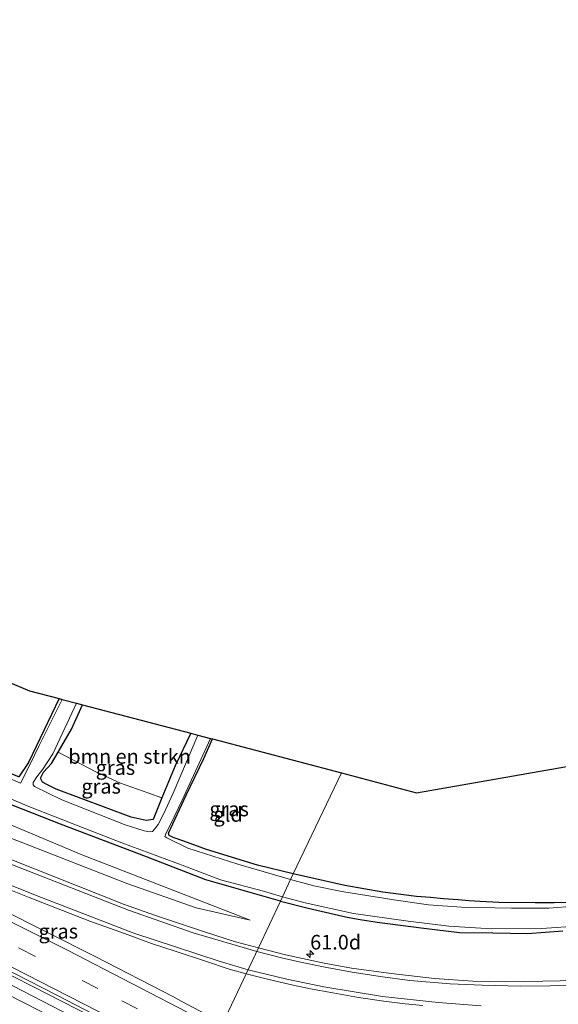
# Model space of a CAD drawing. Units: metres. Extents: x 189998 to 200000, y 574998 to 579515.
# Drawn here: x 192539 to 192631, y 575180 to 575349 of the extents above; entities that cross this region are included whole.
import ezdxf
from ezdxf.enums import TextEntityAlignment as Align

# ---------------------------------------------------------------- set-up
doc = ezdxf.new("R2010")
doc.units = ezdxf.units.M
doc.linetypes.add('VW-3-9_STREEP', pattern=[12, 3, -9])
doc.layers.get('0').update_dxf_attribs({"lineweight": 25})
for name, color, linetype, lineweight in [('B-ME-AM-KILOMETR-S-B1', 7, 'Continuous', 18), ('B-ME-BV-GELEIDECONSTRUCTIE-GELEIDERAIL-L-B1', 213, 'BV-GELEIDERAIL', 18), ('B-ME-GR-BOMENSTRUIKEN-GV-B6', 93, 'Continuous', 18), ('B-ME-GW-KRUINLIJN-L-B1', 93, 'Continuous', 18), ('B-ME-GW-TEENLIJN-L-B1', 93, 'Continuous', 18), ('B-ME-IE-GRASLAND-GV-B6', 93, 'Continuous', 18), ('B-ME-IE-GRONDWERKLIJN-GROND_INGERICHT-GV-B6', 253, 'Continuous', 18), ('B-ME-IE-HULPGEOMETRIE-L-B1', 53, 'Continuous', 18), ('B-ME-OG-WATER-GV-B6', 153, 'Continuous', 18), ('B-ME-VH-VERH_SOORT-BITUMEN-GV-B6', 8, 'IE-TERREINAFSCHEIDING-NATUURLIJK-HOUTWAL', 18), ('B-ME-VW-MARKERING-39STREEP-015-L-B1', 255, 'VW-3-9_STREEP', 18), ('B-ME-VW-MARKERING-STREEP-015-L-B1', 7, 'Continuous', 18)]:
    doc.layers.add(name, color=color, linetype=linetype, lineweight=lineweight)
doc.layers.add('B-ME-GW-INSTEEKWATERGANG-L-B1', color=10, linetype='Continuous')
doc.layers.add('B-ME-KG-KADASTRAAL-OPNAMEDTMGRENS-L-B1', color=10, linetype='Continuous')
doc.styles.add('NLCS-ISO', font='NLCS-ISO.TTF')
doc.linetypes.add('BV-GELEIDERAIL', pattern='A,10,-3,[108,NLCS.SHX,S=1,R=0,X=0,Y=0],-3', length=16)
doc.linetypes.add('IE-TERREINAFSCHEIDING-NATUURLIJK-HOUTWAL', pattern='A,7,-1.5,[67,NLCS.SHX,S=0.75,R=45,X=0,Y=0],-1.5,7,-1.5,[70,NLCS.SHX,S=0.75,R=0,X=0,Y=0],-1.5', length=20)

# ---------------------------------------------------------------- blocks, each defined once
blk = doc.blocks.new('hecto')
for p, q in [((0, 0.625), (-0.625, 0)), ((0, -0.625), (0, 0.625)), ((-0.625, 0), (0.625, 0)), ((0.625, 0), (0, -0.625))]:
    blk.add_line(p, q)

msp = doc.modelspace()

# ---------------------------------------------------------------- linework, layer by layer
at = {"layer": 'B-ME-BV-GELEIDECONSTRUCTIE-GELEIDERAIL-L-B1'}
msp.add_polyline3d([(192215.539, 575305.256, 2.316), (192240.022, 575298.753, 2.12), (192268.345, 575290.677, 1.938), (192294.081, 575282.749, 1.803), (192320.79, 575274.094, 1.667), (192344.589, 575265.926, 1.549), (192368.451, 575257.279, 1.497), (192400.955, 575244.808, 1.439), (192421.782, 575236.491, 1.402), (192442.605, 575227.703, 1.328), (192487.774, 575207.775, 1.279), (192512.934, 575195.745, 1.228), (192535.658, 575184.464, 1.232), (192564.066, 575169.783, 1.256), (192568.679, 575167.292, 1.283)], dxfattribs=at)
at = {"layer": 'B-ME-GR-BOMENSTRUIKEN-GV-B6'}
msp.add_polyline3d([(192567.872, 575226.937, -0.188), (192565.147, 575221.353, -0.189), (192562.908, 575215.862, -0.07), (192560.663, 575216.633, -0.035), (192555.812, 575218.396, -0.035), (192551.553, 575220.322, -0.035), (192545.103, 575223.683, -0.035), (192547.426, 575227.644, -0.1), (192549.27, 575231.83, -0.174), (192567.872, 575226.937, -0.188)], dxfattribs=at)
at = {"layer": 'B-ME-GW-INSTEEKWATERGANG-L-B1'}
for points in [[(192583.222, 575198.143, -0.297), (192570.433, 575201.817, -0.329), (192560.264, 575205.72, -0.419), (192545.52, 575211.366, -0.399), (192531.025, 575216.985, -0.317), (192516.472, 575222.879, -0.21), (192503.214, 575229.153, -0.193), (192488.561, 575235.985, -0.215), (192475.564, 575242.193, -0.274), (192465.018, 575246.682, -0.282), (192453.398, 575251.714, -0.116), (192441.151, 575256.967, -0.23), (192426.411, 575263.367, -0.282), (192410.037, 575269.69, -0.213), (192397.442, 575274.905, -0.192), (192388.608, 575278.461, -0.179), (192386.5, 575279.58, -0.179), (192386.136, 575279.913, -0.069)], [(192545.302, 575232.873, -0.358), (192540.018, 575221.93, -0.298), (192538.362, 575219.44, -0.284), (192533.808, 575221.255, -0.238), (192522.553, 575226.341, -0.135), (192507.095, 575232.866, -0.061), (192492.566, 575240.006, -0.004), (192477.278, 575246.963, -0.005), (192461.42, 575253.963, -0.135), (192445.698, 575260.794, -0.154), (192439.369, 575263.533, -0.269), (192440.145, 575272.559, -0.022), (192439.984, 575273.848, -0.057), (192439.72, 575274.105, -0.091), (192438.661, 575274.841, -0.11), (192437.393, 575274.914, -0.116), (192436.427, 575274.565, -0.176), (192436.019, 575273.663, -0.201), (192435.873, 575271.962, -0.215), (192435.702, 575269.435, -0.236), (192435.368, 575265.844, -0.198)], [(192567.872, 575226.937, -0.188), (192565.147, 575221.353, -0.189), (192562.908, 575215.862, -0.07), (192561.389, 575212.137, 0.011), (192560.198, 575211.976, 0.028), (192557.604, 575212.55, 0.045), (192544.754, 575217.36, 0.053), (192543.185, 575218.155, 0.018), (192542.439, 575218.533, -0.009), (192542.059, 575219.243, -0.008), (192542.586, 575220.283, -0.007), (192543.981, 575221.771, -0.003), (192545.103, 575223.683, -0.035), (192547.426, 575227.644, -0.1), (192549.27, 575231.83, -0.174)], [(192585.433, 575202.834, -0.193), (192579.279, 575204.33, -0.139), (192570.568, 575206.993, -0.234), (192566.671, 575208.45, -0.272), (192564.845, 575209.079, -0.248), (192564.119, 575209.398, -0.246), (192564.033, 575209.811, -0.228), (192567.057, 575216.316, -0.207), (192570.081, 575222.625, -0.215), (192571.548, 575225.971, -0.214)], [(192633.799, 575197.907, -0.281), (192630.174, 575197.839, -0.277), (192626.907, 575197.865, -0.27), (192620.704, 575197.889, -0.267), (192617.438, 575198.053, -0.254), (192615.605, 575198.184, -0.247), (192613.717, 575198.343, -0.244), (192611.154, 575198.532, -0.233), (192608.949, 575198.747, -0.221), (192606.579, 575198.908, -0.218), (192600.765, 575199.702, -0.15), (192594.29, 575200.83, -0.16), (192585.433, 575202.834, -0.193)], [(192583.222, 575198.143, -0.297), (192587.97, 575196.952, -0.263), (192594.685, 575195.37, -0.231), (192596.872, 575195, -0.248), (192599.825, 575194.546, -0.265), (192607.821, 575193.522, -0.28), (192613.908, 575192.747, -0.295), (192619.653, 575192.71, -0.309), (192625.592, 575192.612, -0.286), (192631.669, 575193.047, -0.276)]]:
    msp.add_polyline3d(points, dxfattribs=at)
at = {"layer": 'B-ME-GW-KRUINLIJN-L-B1'}
msp.add_polyline3d([(192225.529, 575325.145, 1.579), (192238.975, 575321.69, 1.466), (192265.448, 575314.09, 1.388), (192279.218, 575309.798, 1.302), (192302.099, 575302.353, 1.211), (192325.29, 575294.783, 1.153), (192350.822, 575285.994, 1.122), (192377.842, 575276.723, 0.934), (192395.184, 575269.854, 0.752), (192415.127, 575261.877, 0.743), (192433.921, 575253.68, 0.632), (192459.152, 575243.401, 0.549), (192482.255, 575232.998, 0.516), (192506.902, 575221.189, 0.503), (192520.136, 575215.639, 0.49), (192534.319, 575209.949, 0.398), (192557.056, 575201.08, 0.436), (192568.779, 575196.976, 0.363), (192578.058, 575194.892, 0.216)], dxfattribs=at)
at = {"layer": 'B-ME-GW-TEENLIJN-L-B1'}
msp.add_polyline3d([(192578.058, 575194.892, 0.216), (192549.068, 575206.114, 0.075), (192511.774, 575221.814, -0.003), (192466.205, 575242.183, 0.001), (192427.315, 575258.489, 0.097), (192405.529, 575267.694, 0.208), (192386.913, 575275.236, 0.208), (192361.002, 575285.018, 0.288), (192341.076, 575292.19, 0.181), (192316.333, 575301.192, 0.119), (192290.366, 575309.725, 0.103), (192262.557, 575318.648, 0.117), (192232.172, 575327.721, -0.032), (192227.402, 575328.874, -0.064)], dxfattribs=at)
at = {"layer": 'B-ME-IE-GRASLAND-GV-B6'}
for points in [[(192262.557, 575318.648, 0.117), (192290.366, 575309.725, 0.103), (192316.333, 575301.192, 0.119), (192341.076, 575292.19, 0.181), (192361.002, 575285.018, 0.288), (192386.913, 575275.236, 0.208), (192405.529, 575267.694, 0.208), (192427.315, 575258.489, 0.097), (192466.205, 575242.183, 0.001), (192511.774, 575221.814, -0.003), (192549.068, 575206.114, 0.075), (192578.058, 575194.892, 0.216)], [(192578.058, 575194.892, 0.216), (192568.779, 575196.976, 0.363), (192557.056, 575201.08, 0.436), (192534.319, 575209.949, 0.398), (192520.136, 575215.639, 0.49), (192506.902, 575221.189, 0.503), (192482.255, 575232.998, 0.516), (192459.152, 575243.401, 0.549), (192433.921, 575253.68, 0.632), (192415.127, 575261.877, 0.743), (192395.184, 575269.854, 0.752), (192377.842, 575276.723, 0.934), (192350.822, 575285.994, 1.122), (192325.29, 575294.783, 1.153), (192302.099, 575302.353, 1.211), (192279.218, 575309.798, 1.302), (192265.448, 575314.09, 1.388)], [(192265.448, 575314.09, 1.388), (192279.218, 575309.798, 1.302), (192302.099, 575302.353, 1.211), (192325.29, 575294.783, 1.153), (192350.822, 575285.994, 1.122), (192377.842, 575276.723, 0.934), (192395.184, 575269.854, 0.752), (192415.127, 575261.877, 0.743), (192433.921, 575253.68, 0.632), (192459.152, 575243.401, 0.549), (192482.255, 575232.998, 0.516), (192506.902, 575221.189, 0.503), (192520.136, 575215.639, 0.49), (192534.319, 575209.949, 0.398), (192557.056, 575201.08, 0.436), (192568.779, 575196.976, 0.363), (192578.058, 575194.892, 0.216), (192549.068, 575206.114, 0.075), (192511.774, 575221.814, -0.003), (192466.205, 575242.183, 0.001), (192427.315, 575258.489, 0.097)], [(192538.362, 575219.44, -0.284), (192540.018, 575221.93, -0.298), (192545.302, 575232.873, -0.358), (192545.782, 575232.747, -0.944), (192541.84, 575224.842, -0.944), (192541.055, 575223.168, -0.944), (192540.009, 575221.062, -0.944), (192538.659, 575218.399, -0.944), (192510.78, 575230.265, -0.944)], [(192549.27, 575231.83, -0.174), (192547.426, 575227.644, -0.1), (192545.103, 575223.683, -0.035), (192543.981, 575221.771, -0.003), (192542.586, 575220.283, -0.007), (192542.059, 575219.243, -0.008), (192542.439, 575218.533, -0.009), (192543.185, 575218.155, 0.018), (192544.754, 575217.36, 0.053), (192557.604, 575212.55, 0.045), (192560.198, 575211.976, 0.028), (192561.389, 575212.137, 0.011), (192562.908, 575215.862, -0.07), (192565.147, 575221.353, -0.189), (192567.872, 575226.937, -0.188), (192569.054, 575226.627, -0.944), (192565.947, 575219.363, -0.944), (192564.823, 575216.649, -0.944), (192563.193, 575213.06, -0.944), (192562.257, 575211.296, -0.944), (192561.652, 575210.473, -0.944), (192561.282, 575210.074, -0.944), (192560.806, 575210.002, -0.944), (192559.831, 575210.182, -0.944), (192556.59, 575211.218, -0.944), (192545.763, 575215.532, -0.944), (192541.068, 575217.827, -0.944), (192540.811, 575218.104, -0.944), (192540.805, 575218.504, -0.944), (192541.436, 575219.461, -0.944), (192542.461, 575220.782, -0.944), (192544.178, 575223.427, -0.944), (192548.279, 575232.09, -0.944), (192549.27, 575231.83, -0.174)], [(192571.548, 575225.971, -0.214), (192570.081, 575222.625, -0.215), (192567.057, 575216.316, -0.207), (192564.033, 575209.811, -0.228), (192564.119, 575209.398, -0.246), (192564.845, 575209.079, -0.248), (192566.671, 575208.45, -0.272), (192570.568, 575206.993, -0.234), (192579.279, 575204.33, -0.139), (192585.433, 575202.834, -0.193), (192584.963, 575201.836, -0.954), (192575.908, 575204.463, -0.944), (192567.368, 575207.221, -0.944), (192563.73, 575209.001, -0.944), (192563.415, 575209.245, -0.944), (192563.669, 575209.995, -0.944), (192564.318, 575211.193, -0.944), (192566.394, 575215.455, -0.944), (192571.255, 575226.048, -0.944), (192571.548, 575225.971, -0.214)], [(192562.908, 575215.862, -0.07), (192561.389, 575212.137, 0.011), (192560.198, 575211.976, 0.028), (192557.604, 575212.55, 0.045), (192544.754, 575217.36, 0.053), (192543.185, 575218.155, 0.018), (192542.439, 575218.533, -0.009), (192542.059, 575219.243, -0.008), (192542.586, 575220.283, -0.007), (192543.981, 575221.771, -0.003), (192545.103, 575223.683, -0.035), (192551.553, 575220.322, -0.035), (192555.812, 575218.396, -0.035), (192560.663, 575216.633, -0.035), (192562.908, 575215.862, -0.07)], [(192531.025, 575216.985, -0.317), (192545.52, 575211.366, -0.399), (192560.264, 575205.72, -0.419), (192570.433, 575201.817, -0.329), (192583.222, 575198.143, -0.297), (192579.435, 575190.109, 0.638), (192575.538, 575191.157, 0.572), (192570.361, 575192.824, 0.62), (192561.779, 575195.648, 0.58), (192556.329, 575197.632, 0.572), (192529.03, 575208.431, 0.585)], [(192583.578, 575198.897, -0.944), (192583.222, 575198.143, -0.297), (192570.433, 575201.817, -0.329), (192560.264, 575205.72, -0.419), (192545.52, 575211.366, -0.399), (192531.025, 575216.985, -0.317)], [(192533.661, 575217.082, -0.944), (192539.824, 575214.503, -0.944), (192547.494, 575211.433, -0.944), (192556.047, 575208.124, -0.944), (192566.817, 575204.111, -0.944), (192572.956, 575201.816, -0.944), (192580.332, 575199.857, -0.944), (192583.578, 575198.897, -0.944)], [(192551.44, 575188.641, 0.825), (192534.92, 575196.948, 0.808), (192520.648, 575204.002, 0.755), (192513.2765, 575207.6835, 0.8096), (192513.0283, 575208.0066, 0.8023), (192512.9383, 575208.4245, 0.7736), (192513.387, 575208.673, 0.7903), (192514.2796, 575208.7258, 0.8019), (192514.6593, 575208.7483, 0.8068), (192522.203, 575205.894, 0.725), (192531.209, 575202.309, 0.72), (192540.169, 575198.785, 0.716), (192550.535, 575194.727, 0.67), (192556.473, 575192.557, 0.676), (192561.1, 575190.885, 0.717), (192565.202, 575189.531, 0.742), (192570.397, 575187.826, 0.756), (192574.459, 575186.492, 0.772), (192577.345, 575185.677, 0.825), (192573.3474, 575177.1953, 0.7531), (192566.3123, 575180.9272, 0.802), (192564.746, 575181.785, 0.738), (192551.44, 575188.641, 0.825)], [(192642.427, 575197.977, -0.884), (192629.252, 575196.934, -0.889), (192622.851, 575196.943, -0.889), (192614.264, 575197.089, -0.889), (192608.605, 575197.529, -0.889), (192602.69, 575198.339, -0.889), (192593.722, 575199.805, -0.889), (192588.933, 575200.772, -0.884), (192584.963, 575201.836, -0.954), (192585.433, 575202.834, -0.193), (192594.29, 575200.83, -0.16), (192600.765, 575199.702, -0.15), (192606.579, 575198.908, -0.218), (192608.949, 575198.747, -0.221), (192611.154, 575198.532, -0.233), (192613.717, 575198.343, -0.244), (192615.605, 575198.184, -0.247), (192617.438, 575198.053, -0.254), (192620.704, 575197.889, -0.267), (192626.907, 575197.865, -0.27), (192630.174, 575197.839, -0.277), (192633.799, 575197.907, -0.281)], [(192583.222, 575198.143, -0.297), (192583.578, 575198.897, -0.944), (192587.491, 575197.835, -0.884), (192595.75, 575196.002, -0.889), (192605.12, 575194.695, -0.889), (192612.097, 575193.832, -0.889), (192619.412, 575193.402, -0.889), (192628.065, 575193.465, -0.889), (192641.191, 575194.331, -0.889)], [(192634.1746, 575184.5252, 0.596), (192628.227, 575184.394, 0.609), (192621.943, 575184.302, 0.596), (192616.23, 575184.417, 0.592), (192609.622, 575184.838, 0.618), (192602.225, 575185.716, 0.599), (192595.386, 575186.661, 0.612), (192590.7, 575187.482, 0.589), (192584.096, 575188.95, 0.592), (192579.435, 575190.109, 0.638), (192583.222, 575198.143, -0.297), (192587.97, 575196.952, -0.263), (192594.685, 575195.37, -0.231), (192596.872, 575195, -0.248), (192599.825, 575194.546, -0.265), (192607.821, 575193.522, -0.28), (192613.908, 575192.747, -0.295), (192619.653, 575192.71, -0.309), (192625.592, 575192.612, -0.286), (192631.669, 575193.047, -0.276)], [(192631.669, 575193.047, -0.276), (192625.592, 575192.612, -0.286), (192619.653, 575192.71, -0.309), (192613.908, 575192.747, -0.295), (192607.821, 575193.522, -0.28), (192599.825, 575194.546, -0.265), (192596.872, 575195, -0.248), (192594.685, 575195.37, -0.231), (192587.97, 575196.952, -0.263), (192583.222, 575198.143, -0.297)], [(192527.249, 575190.375, 0.611), (192540.745, 575183.478, 0.57), (192553.295, 575177.074, 0.56), (192564.312, 575171.447, 0.523), (192569.326, 575168.667, 0.591), (192567.9225, 575165.6878, 0.6261), (192550.9952, 575174.7263, 0.5917), (192542.0898, 575179.2765, 0.6304), (192533.1511, 575183.7606, 0.6174)], [(192573.3474, 575177.1953, 0.7531), (192577.345, 575185.677, 0.825), (192579.659, 575185.071, 0.795), (192582.232, 575184.482, 0.797), (192585.378, 575183.737, 0.795), (192588.388, 575183.076, 0.792), (192592.184, 575182.388, 0.802), (192596.63, 575181.609, 0.802), (192600.94, 575180.972, 0.809), (192604.601, 575180.515, 0.807), (192607.666, 575180.225, 0.782)]]:
    msp.add_polyline3d(points, dxfattribs=at)
at = {"layer": 'B-ME-IE-GRONDWERKLIJN-GROND_INGERICHT-GV-B6'}
for points in [[(192545.302, 575232.873, -0.358), (192540.018, 575221.93, -0.298), (192538.362, 575219.44, -0.284), (192533.808, 575221.255, -0.238), (192522.553, 575226.341, -0.135), (192507.095, 575232.866, -0.061), (192492.566, 575240.006, -0.004), (192477.278, 575246.963, -0.005), (192461.42, 575253.963, -0.135), (192445.698, 575260.794, -0.154), (192439.369, 575263.533, -0.269), (192440.145, 575272.559, -0.022), (192439.984, 575273.848, -0.057), (192439.72, 575274.105, -0.091), (192438.661, 575274.841, -0.11), (192438.808, 575277.015, 0.034), (192540.216, 575234.211, -0.282), (192545.302, 575232.873, -0.358)], [(192633.799, 575197.907, -0.281), (192630.174, 575197.839, -0.277), (192626.907, 575197.865, -0.27), (192620.704, 575197.889, -0.267), (192617.438, 575198.053, -0.254), (192615.605, 575198.184, -0.247), (192613.717, 575198.343, -0.244), (192611.154, 575198.532, -0.233), (192608.949, 575198.747, -0.221), (192606.579, 575198.908, -0.218), (192600.765, 575199.702, -0.15), (192594.29, 575200.83, -0.16), (192585.433, 575202.834, -0.193), (192593.682, 575220.149, -0.193), (192606.543, 575216.722, -0.193), (192670.804, 575227.97, 0.34)], [(192593.682, 575220.149, -0.193), (192585.433, 575202.834, -0.193), (192579.279, 575204.33, -0.139), (192570.568, 575206.993, -0.234), (192566.671, 575208.45, -0.272), (192564.845, 575209.079, -0.248), (192564.119, 575209.398, -0.246), (192564.033, 575209.811, -0.228), (192567.057, 575216.316, -0.207), (192570.081, 575222.625, -0.215), (192571.548, 575225.971, -0.214), (192593.682, 575220.149, -0.193)]]:
    msp.add_polyline3d(points, dxfattribs=at)
at = {"layer": 'B-ME-IE-HULPGEOMETRIE-L-B1'}
msp.add_polyline3d([(192593.682, 575220.149, -0.193), (192585.433, 575202.834, -0.193), (192584.963, 575201.836, -0.954), (192583.578, 575198.897, -0.944), (192583.222, 575198.143, -0.297), (192579.435, 575190.109, 0.638), (192577.345, 575185.677, 0.825), (192573.3474, 575177.1953, 0.7531)], dxfattribs=at)
at = {"layer": 'B-ME-KG-KADASTRAAL-OPNAMEDTMGRENS-L-B1'}
for points in [[(192237.691, 575349.357, -0.793), (192273.695, 575339.793, -0.369), (192274.373, 575339.613, -1.144), (192276.92, 575338.936, -1.144), (192277.946, 575338.664, -0.496), (192294.81, 575334.184, -0.32), (192399.814, 575293.474, 0.001), (192438.808, 575277.015, 0.034), (192540.216, 575234.211, -0.282), (192545.302, 575232.873, -0.358), (192545.782, 575232.747, -0.944), (192548.279, 575232.09, -0.944), (192549.27, 575231.83, -0.174), (192567.872, 575226.937, -0.188), (192569.054, 575226.627, -0.944), (192571.255, 575226.048, -0.944), (192571.548, 575225.971, -0.214), (192593.682, 575220.149, -0.193)], [(192593.682, 575220.149, -0.193), (192606.543, 575216.722, -0.193), (192670.804, 575227.97, 0.34), (192672.492, 575228.452, -0.073), (192675.432, 575229.292, -0.066), (192677.147, 575229.781, 0.35), (192712.265, 575239.809, 0.828), (192730.05, 575248.133, 0.475), (192730.859, 575248.512, -0.151), (192734.233, 575250.091, -0.151), (192735.352, 575250.615, 0.762), (192741.239, 575253.37, 0.809), (192777.243, 575261.225, 1.152), (192789.444, 575263.34, 0.8)]]:
    msp.add_polyline3d(points, dxfattribs=at)
at = {"layer": 'B-ME-OG-WATER-GV-B6'}
for points in [[(192510.78, 575230.265, -0.944), (192538.659, 575218.399, -0.944), (192540.009, 575221.062, -0.944), (192541.055, 575223.168, -0.944), (192541.84, 575224.842, -0.944), (192545.782, 575232.747, -0.944)], [(192545.782, 575232.747, -0.944), (192548.279, 575232.09, -0.944), (192544.178, 575223.427, -0.944), (192542.461, 575220.782, -0.944), (192541.436, 575219.461, -0.944), (192540.805, 575218.504, -0.944), (192540.811, 575218.104, -0.944), (192541.068, 575217.827, -0.944), (192545.763, 575215.532, -0.944), (192556.59, 575211.218, -0.944), (192559.831, 575210.182, -0.944), (192560.806, 575210.002, -0.944), (192561.282, 575210.074, -0.944), (192561.652, 575210.473, -0.944), (192562.257, 575211.296, -0.944), (192563.193, 575213.06, -0.944), (192564.823, 575216.649, -0.944), (192565.947, 575219.363, -0.944), (192569.054, 575226.627, -0.944), (192571.255, 575226.048, -0.944), (192566.394, 575215.455, -0.944), (192564.318, 575211.193, -0.944), (192563.669, 575209.995, -0.944), (192563.415, 575209.245, -0.944), (192563.73, 575209.001, -0.944), (192567.368, 575207.221, -0.944), (192575.908, 575204.463, -0.944), (192584.963, 575201.836, -0.954), (192583.578, 575198.897, -0.944), (192580.332, 575199.857, -0.944), (192572.956, 575201.816, -0.944), (192566.817, 575204.111, -0.944), (192556.047, 575208.124, -0.944), (192547.494, 575211.433, -0.944), (192539.824, 575214.503, -0.944), (192533.661, 575217.082, -0.944)], [(192641.191, 575194.331, -0.889), (192628.065, 575193.465, -0.889), (192619.412, 575193.402, -0.889), (192612.097, 575193.832, -0.889), (192605.12, 575194.695, -0.889), (192595.75, 575196.002, -0.889), (192587.491, 575197.835, -0.884), (192583.578, 575198.897, -0.944), (192584.963, 575201.836, -0.954), (192588.933, 575200.772, -0.884), (192593.722, 575199.805, -0.889), (192602.69, 575198.339, -0.889), (192608.605, 575197.529, -0.889), (192614.264, 575197.089, -0.889), (192622.851, 575196.943, -0.889), (192629.252, 575196.934, -0.889), (192642.427, 575197.977, -0.884)]]:
    msp.add_polyline3d(points, dxfattribs=at)
at = {"layer": 'B-ME-VH-VERH_SOORT-BITUMEN-GV-B6'}
for points in [[(192266.9892, 575293.2593, 1.3403), (192277.9846, 575289.9471, 1.2674), (192287.517, 575286.9862, 1.2098), (192299.417, 575283.134, 1.169), (192312.834, 575278.837, 1.041), (192330.732, 575272.794, 0.931), (192346.123, 575267.376, 0.841), (192363.988, 575261.068, 0.761), (192380.028, 575255.1, 0.747), (192397.874, 575248.276, 0.693), (192416.296, 575240.879, 0.661), (192435.135, 575233.028, 0.659), (192448.006, 575227.575, 0.613), (192464.723, 575220.275, 0.588), (192477.128, 575214.777, 0.554), (192482.5751, 575212.3409, 0.6387), (192494.412, 575206.9017, 0.6432), (192508.66, 575199.849, 0.493), (192522.3105, 575193.3384, 0.6433), (192530.2217, 575189.4764, 0.6431), (192544.861, 575181.991, 0.541), (192560.6358, 575173.8351, 0.6388), (192569.526, 575169.0898, 0.6316)], [(192569.526, 575169.0898, 0.6316), (192569.326, 575168.667, 0.591), (192564.312, 575171.447, 0.523), (192553.295, 575177.074, 0.56), (192540.745, 575183.478, 0.57), (192527.249, 575190.375, 0.611), (192516.737, 575195.493, 0.623), (192503.328, 575201.943, 0.603), (192490.217, 575208.213, 0.594), (192474.683, 575215.276, 0.605), (192458.258, 575222.673, 0.6), (192442.978, 575229.264, 0.621), (192428.994, 575235.079, 0.632), (192416.996, 575240.008, 0.655), (192399.899, 575246.877, 0.673), (192383.873, 575253.085, 0.641), (192366.726, 575259.531, 0.711), (192344.557, 575267.536, 0.783), (192328.907, 575272.896, 0.869), (192308.817, 575279.638, 0.98), (192283.048, 575287.853, 1.157), (192269.466, 575291.955, 1.213)], [(192529.03, 575208.431, 0.585), (192556.329, 575197.632, 0.572), (192561.779, 575195.648, 0.58), (192570.361, 575192.824, 0.62), (192575.538, 575191.157, 0.572), (192579.435, 575190.109, 0.638), (192577.345, 575185.677, 0.825), (192574.459, 575186.492, 0.772), (192570.397, 575187.826, 0.756), (192565.202, 575189.531, 0.742), (192561.1, 575190.885, 0.717), (192556.473, 575192.557, 0.676), (192550.535, 575194.727, 0.67), (192540.169, 575198.785, 0.716), (192531.209, 575202.309, 0.72)], [(192534.92, 575196.948, 0.808), (192551.44, 575188.641, 0.825), (192564.746, 575181.785, 0.738), (192566.3123, 575180.9272, 0.802), (192573.3474, 575177.1953, 0.7531), (192569.526, 575169.0898, 0.6316), (192560.6358, 575173.8351, 0.6388), (192544.861, 575181.991, 0.541), (192530.2217, 575189.4764, 0.6431)], [(192607.666, 575180.225, 0.782), (192604.601, 575180.515, 0.807), (192600.94, 575180.972, 0.809), (192596.63, 575181.609, 0.802), (192592.184, 575182.388, 0.802), (192588.388, 575183.076, 0.792), (192585.378, 575183.737, 0.795), (192582.232, 575184.482, 0.797), (192579.659, 575185.071, 0.795), (192577.345, 575185.677, 0.825), (192579.435, 575190.109, 0.638), (192584.096, 575188.95, 0.592), (192590.7, 575187.482, 0.589), (192595.386, 575186.661, 0.612), (192602.225, 575185.716, 0.599), (192609.622, 575184.838, 0.618), (192616.23, 575184.417, 0.592), (192621.943, 575184.302, 0.596), (192628.227, 575184.394, 0.609), (192634.1746, 575184.5252, 0.596)], [(192607.666, 575180.225, 0.782), (192604.601, 575180.515, 0.807), (192600.94, 575180.972, 0.809), (192596.63, 575181.609, 0.802), (192592.184, 575182.388, 0.802), (192588.388, 575183.076, 0.792), (192585.378, 575183.737, 0.795), (192582.232, 575184.482, 0.797), (192579.659, 575185.071, 0.795), (192577.345, 575185.677, 0.825), (192579.435, 575190.109, 0.638), (192584.096, 575188.95, 0.592), (192590.7, 575187.482, 0.589), (192595.386, 575186.661, 0.612), (192602.225, 575185.716, 0.599), (192609.622, 575184.838, 0.618), (192616.23, 575184.417, 0.592), (192621.943, 575184.302, 0.596), (192628.227, 575184.394, 0.609), (192634.1746, 575184.5252, 0.596)], [(192533.1511, 575183.7606, 0.6174), (192542.0898, 575179.2765, 0.6304), (192550.9952, 575174.7263, 0.5917), (192567.9225, 575165.6878, 0.6261), (192564.1557, 575157.6971, 0.4673), (192561.7243, 575159.0174, 0.4686), (192551.9754, 575164.0893, 0.4049), (192551.7, 575163.687, 0.346), (192550.906, 575162.533, 0.353), (192563.087, 575155.432, 0.35), (192561.171, 575151.366, 0.187), (192548.5961, 575158.4878, 0.2927), (192545.105, 575160.465, 0.151), (192527.746, 575170.049, 0.118)]]:
    msp.add_polyline3d(points, dxfattribs=at)
at = {"layer": 'B-ME-VW-MARKERING-39STREEP-015-L-B1'}
msp.add_polyline3d([(192218.4367, 575311.0255, 1.8242), (192234.386, 575306.8389, 1.6949), (192258.055, 575300.2293, 1.521), (192277.0121, 575294.6363, 1.3839), (192299.9724, 575287.5158, 1.2606), (192323.1875, 575279.9425, 1.1077), (192341.3921, 575273.7424, 1.0305), (192364.5541, 575265.5365, 0.9496), (192387.3897, 575257.0046, 0.8633), (192410.147, 575248.1027, 0.8132), (192432.954, 575238.759, 0.7914), (192455.1164, 575229.2752, 0.7759), (192477.2554, 575219.43, 0.7513), (192499.2992, 575209.2137, 0.7217), (192516.8117, 575200.7983, 0.758), (192538.5459, 575190.0106, 0.7493), (192556.0548, 575181.044, 0.7555), (192571.3496, 575172.9576, 0.7167)], dxfattribs=at)
at = {"layer": 'B-ME-VW-MARKERING-STREEP-015-L-B1'}
for points in [[(192579.151, 575189.506, 0.71), (192568.267, 575192.706, 0.717), (192557.164, 575196.569, 0.63), (192537.568, 575204.256, 0.621), (192516.3904, 575212.753, 0.7692), (192478.6777, 575227.6928, 0.8889), (192454.7736, 575237.2412, 0.9306), (192433.928, 575246.1048, 0.9506), (192415.7393, 575253.5329, 0.9646), (192392.9762, 575262.5166, 1.0191), (192369.8588, 575271.2202, 1.107), (192351.3842, 575277.8548, 1.18), (192328.1317, 575285.8621, 1.2728), (192307.5626, 575292.5561, 1.3984), (192283.9955, 575300.0313, 1.5564), (192261.9743, 575306.6623, 1.6611), (192249.843, 575310.0639, 1.7661), (192232.7896, 575314.5429, 1.9005), (192221.6051, 575317.3329, 1.9848)], [(192216.8372, 575307.8411, 1.7595), (192230.6517, 575304.2285, 1.6368), (192250.6378, 575298.7185, 1.4888), (192269.4071, 575293.2777, 1.338), (192292.3408, 575286.2567, 1.2056), (192310.5685, 575280.4322, 1.0925), (192329.1444, 575274.2739, 0.9769), (192352.3473, 575266.2135, 0.8901), (192370.7226, 575259.5628, 0.8248), (192393.6915, 575250.8528, 0.7678), (192416.4478, 575241.7993, 0.7132), (192434.7107, 575234.2452, 0.7066), (192457.2866, 575224.5279, 0.6796), (192475.1845, 575216.5543, 0.664), (192497.4717, 575206.242, 0.6513), (192515.2316, 575197.6929, 0.6596), (192537.2641, 575186.7711, 0.6538), (192559.0526, 575175.5863, 0.6625), (192569.8734, 575169.8996, 0.6531), (192569.901, 575169.8851, 0.6531)], [(192572.8368, 575176.113, 0.797), (192568.7967, 575178.2765, 0.8183), (192546.7268, 575189.7175, 0.8553), (192524.6212, 575200.77, 0.8632), (192506.8977, 575209.3886, 0.821), (192484.5229, 575219.8684, 0.8324), (192466.4492, 575228.0387, 0.8491), (192455.3332, 575232.9171, 0.8598)], [(192577.6738, 575186.3743, 0.7956), (192572.69, 575187.858, 0.844), (192558.067, 575192.664, 0.771), (192542.264, 575198.778, 0.769), (192526.908, 575204.87, 0.774), (192514.9957, 575209.6114, 0.8289), (192496.576, 575216.9044, 0.8473), (192455.4518, 575233.1706, 0.8652)], [(192579.151, 575189.506, 0.71), (192583.412, 575188.429, 0.704), (192586.96, 575187.609, 0.704), (192591.171, 575186.736, 0.721), (192595.515, 575185.974, 0.749), (192600.298, 575185.221, 0.692), (192605.428, 575184.548, 0.687), (192612.323, 575183.93, 0.712), (192617.833, 575183.704, 0.741), (192624.424, 575183.546, 0.749), (192629.4342, 575183.5863, 0.724), (192635.4094, 575183.846, 0.732)], [(192617.6611, 575180.1974, 0.844), (192610.262, 575180.73, 0.798), (192600.745, 575181.777, 0.807), (192590.66, 575183.418, 0.818), (192584.328, 575184.748, 0.835), (192577.6738, 575186.3743, 0.7956)]]:
    msp.add_polyline3d(points, dxfattribs=at)

# ---------------------------------------------------------------- block references
at = {"layer": 'B-ME-AM-KILOMETR-S-B1', "rotation": 90}
msp.add_blockref('hecto', (192588.318, 575189.063, 0.488), dxfattribs=at)

# ---------------------------------------------------------------- texts
at = {"layer": 'B-ME-AM-KILOMETR-S-B1', "ltscale": 0.2, "style": 'NLCS-ISO'}
msp.add_text('61.0d', height=2.5, dxfattribs=at).set_placement((192588.318, 575189.063, 0.488), align=Align.BOTTOM_LEFT)
at = {"layer": 'B-ME-GR-BOMENSTRUIKEN-GV-B6', "ltscale": 0.2, "style": 'NLCS-ISO'}
msp.add_text('bmn en strkn', height=2.5, dxfattribs=at).set_placement((192557.3626, 575222.9597), align=Align.MIDDLE_CENTER)
at = {"layer": 'B-ME-IE-GRASLAND-GV-B6', "ltscale": 0.2, "style": 'NLCS-ISO'}
for p in [(192554.9295, 575221.046), (192552.4835, 575217.8295), (192574.424, 575213.942), (192545.1416, 575192.9718)]:
    msp.add_text('gras', height=2.5, dxfattribs=at).set_placement(p, align=Align.MIDDLE_CENTER)
at = {"layer": 'B-ME-IE-GRONDWERKLIJN-GROND_INGERICHT-GV-B6', "ltscale": 0.2, "style": 'NLCS-ISO'}
msp.add_text('gld', height=2.5, dxfattribs=at).set_placement((192574.2498, 575213.0088), align=Align.MIDDLE_CENTER)

doc.saveas('drawing.dxf')
